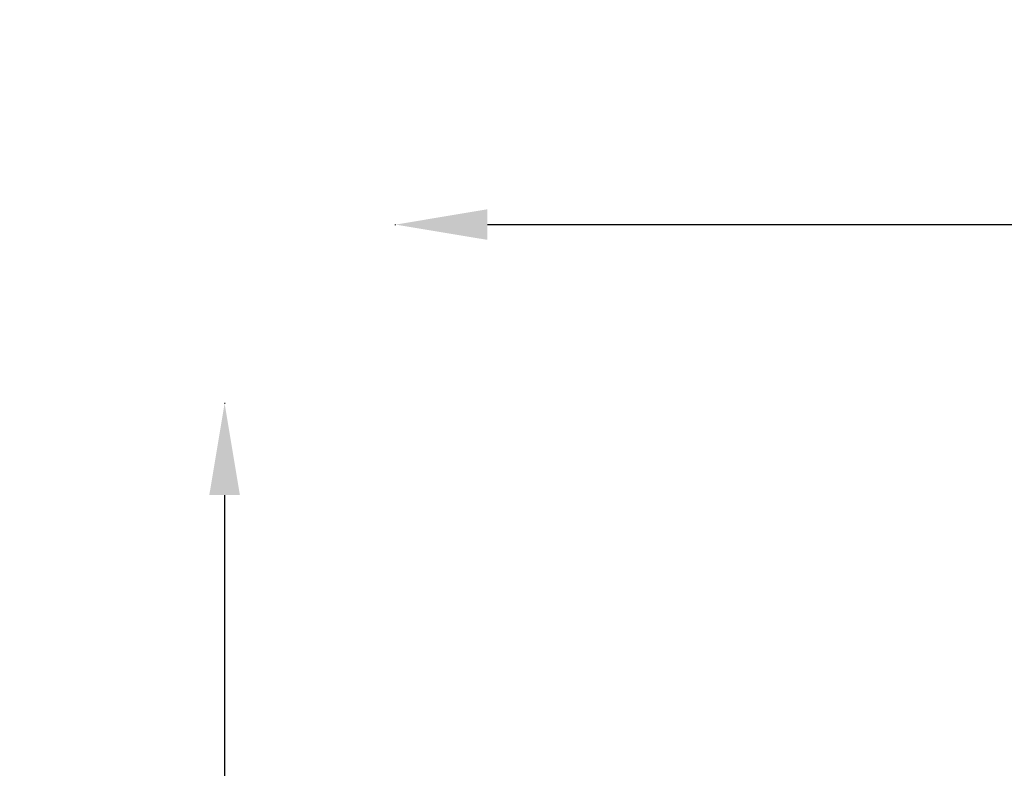
# Model space of a CAD drawing. Units: millimetres. Extents: x 0 to 17358, y 0 to 24871.
# Drawn here: x 2197 to 4345, y 14914 to 16547 of the extents above; entities that cross this region are included whole.
import ezdxf

# ---------------------------------------------------------------- set-up
doc = ezdxf.new("R2010")
doc.units = ezdxf.units.MM
doc.styles.get("Standard").update_dxf_attribs({"font": 'arial.ttf'})
doc.dimstyles.get("Standard").update_dxf_attribs({"dimtxt": 0.18, "dimasz": 0.18, "dimexe": 0.18, "dimexo": 0.0625, "dimgap": 0.09, "dimtad": 0, "dimtih": 1, "dimtoh": 1, "dimdec": 4, "dimzin": 0, "dimdsep": 46, "dimtxsty": 'Standard', "dimcen": 0.09, "dimadec": 0, "dimazin": 0, "dimtfac": 1, "dimtdec": 4, "dimtofl": 0, "dimtmove": 0, "dimatfit": 3, "dimfxl": 1, "dimtolj": 1, "dimtzin": 0, "dimarcsym": 0})

# ---------------------------------------------------------------- blocks, each defined once
blk = doc.blocks.new('*D5')
at = {"color": 0, "lineweight": -2, "transparency": 16777216}
for p, q in [((3017.3, 16098.7), (3017.3, 16099.9)), ((3217.3, 16099.7), (8657.6, 16099.7)), ((8857.6, 16098.7), (8857.6, 16099.9))]:
    blk.add_line(p, q, dxfattribs=at)
at = {"color": 0, "transparency": 16777216}
for points in [[(3217.3, 16133.1), (3217.3, 16066.4), (3017.3, 16099.7)], [(8657.6, 16133.1), (8657.6, 16066.4), (8857.6, 16099.7)]]:
    blk.add_solid(points, dxfattribs=at)
at = {"layer": 'Defpoints', "color": 0, "transparency": 16777216}
for p in [(8857.6, 16099.7), (3017.3, 12122.6), (8857.6, 11850.4)]:
    blk.add_point(p, dxfattribs=at)
at = {"color": 0, "transparency": 16777216, "insert": (5937.4, 16349.7), "char_height": 300, "attachment_point": 5}
blk.add_mtext('\\A1;580', dxfattribs=at)
blk = doc.blocks.new('*D6')
at = {"color": 0, "lineweight": -2, "transparency": 16777216}
for p, q in [((2645.3, 15709.8), (2644.1, 15709.8)), ((2644.3, 15509.8), (2644.3, 11887.6)), ((2645.3, 11687.6), (2644.1, 11687.6))]:
    blk.add_line(p, q, dxfattribs=at)
at = {"color": 0, "transparency": 16777216}
for points in [[(2610.9, 15509.8), (2677.6, 15509.8), (2644.3, 15709.8)], [(2610.9, 11887.6), (2677.6, 11887.6), (2644.3, 11687.6)]]:
    blk.add_solid(points, dxfattribs=at)
at = {"layer": 'Defpoints', "color": 0, "transparency": 16777216}
for p in [(4551.5, 15709.8), (2644.3, 11687.6), (3967.6, 11687.6)]:
    blk.add_point(p, dxfattribs=at)
at = {"color": 0, "transparency": 16777216, "insert": (2394.3, 13698.7), "char_height": 300, "attachment_point": 5, "rotation": 90}
blk.add_mtext('\\A1;400', dxfattribs=at)

msp = doc.modelspace()

# ---------------------------------------------------------------- dimensions: what is measured, and where the dimension line sits
dim = msp.add_linear_dim(base=(8857.6, 16099.7), p1=(3017.3, 12122.6), p2=(8857.6, 11850.4), text='580', dimstyle='Standard', override={"dimtxt": 300, "dimasz": 200, "dimgap": 100, "dimtad": 1, "dimtih": 0, "dimdec": 0, "dimlfac": 0.1, "dimrnd": 5, "dimfxlon": 1})
dim.commit()
dim.dimension.update_dxf_attribs({"geometry": '*D5', "text_midpoint": (5937.4, 16349.7)})
dim = msp.add_linear_dim(base=(2644.3, 11687.6), p1=(4551.5, 15709.8), p2=(3967.6, 11687.6), angle=90, dimstyle='Standard', override={"dimtxt": 300, "dimasz": 200, "dimgap": 100, "dimtad": 1, "dimtih": 0, "dimdec": 0, "dimlfac": 0.1, "dimrnd": 5, "dimfxlon": 1})
dim.commit()
dim.dimension.update_dxf_attribs({"geometry": '*D6', "text_midpoint": (2394.3, 13698.7)})

doc.saveas('drawing.dxf')
